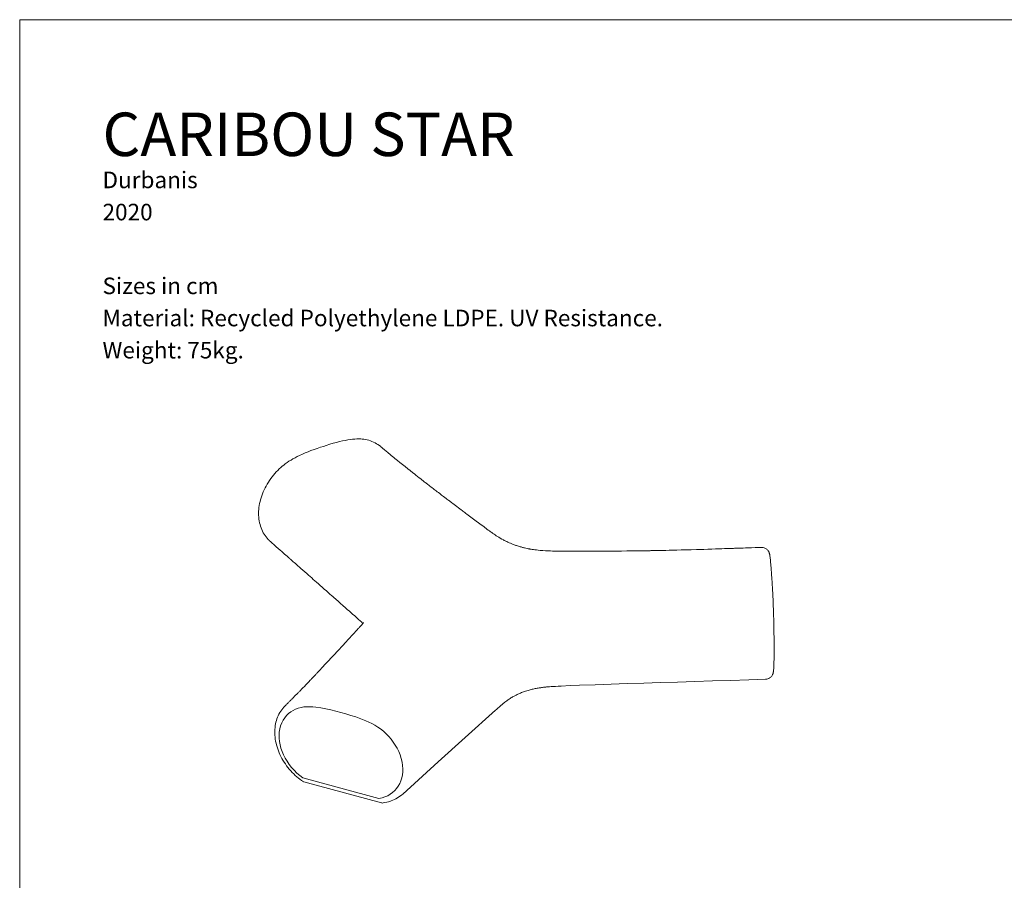
# Model space of a CAD drawing. Units: inches. Extents: x 0 to 1188, y 0 to 840.
# Drawn here: x 0 to 476, y 425 to 840 of the extents above; entities that cross this region are included whole.
import ezdxf

# ---------------------------------------------------------------- set-up
doc = ezdxf.new("R2010")
doc.units = ezdxf.units.IN
doc.header["$MEASUREMENT"] = 0
doc.layers.add('Capa 1', color=7, linetype='Continuous')

# ---------------------------------------------------------------- blocks, each defined once
blk = doc.blocks.new('block 2')
at = {"layer": 'Capa 1', "lineweight": 0}
blk.add_lwpolyline([(0, 0), (297, 0), (297, 210), (0, 210), (0, 0)], dxfattribs=at)
blk = doc.blocks.new('block 3')
at = {"layer": 'Capa 1', "lineweight": 0}
blk.add_lwpolyline([(0, 0), (297, 0), (297, 210), (0, 210), (0, 0)], dxfattribs=at)
blk = doc.blocks.new('block 4')
at = {"layer": 'Capa 1', "lineweight": 0}
blk.add_lwpolyline([(0, 0), (297, 0), (297, 210), (0, 210), (0, 0)], dxfattribs=at)

msp = doc.modelspace()

# ---------------------------------------------------------------- linework, layer by layer
at = {"layer": 'Capa 1', "color": 7, "lineweight": 18, "true_color": 0xffffff}
for points in [[(174.4, 633.89), (174.36, 633.93), (173.71, 634.44), (173.05, 634.91), (172.34, 635.36), (171.62, 635.77), (170.89, 636.14), (170.14, 636.47), (169.39, 636.76), (168.62, 637), (167.84, 637.21), (167.06, 637.37), (166.26, 637.49), (165.48, 637.58), (164.72, 637.62), (163.8, 637.65), (162.86, 637.63), (161.86, 637.58), (160.82, 637.49), (159.71, 637.35), (158.52, 637.18), (157.22, 636.95), (155.87, 636.67), (154.47, 636.36), (153.01, 635.99), (151.47, 635.57), (149.84, 635.08), (148.09, 634.54), (146.67, 634.08)], [(146.66, 634.08), (145.34, 633.65), (143.71, 633.1), (142.22, 632.58), (140.67, 632.01), (139.27, 631.46), (137.94, 630.91), (136.52, 630.29), (135.17, 629.66), (134.04, 629.11), (132.99, 628.56), (132, 628.02), (131.06, 627.47), (130.06, 626.85), (129.12, 626.23), (128.23, 625.6), (127.53, 625.07), (126.8, 624.47), (126.07, 623.85), (125.35, 623.18), (124.64, 622.48), (123.95, 621.76), (123.27, 621), (122.6, 620.2), (121.95, 619.38), (121.31, 618.53), (120.69, 617.64), (120.1, 616.74), (119.55, 615.83), (119.02, 614.91), (118.52, 613.98), (118.06, 613.04), (117.64, 612.1), (117.25, 611.15), (116.89, 610.2), (116.58, 609.25), (116.3, 608.32), (116.07, 607.39), (115.87, 606.46), (115.7, 605.53), (115.57, 604.59), (115.48, 603.65), (115.42, 602.71), (115.4, 601.77), (115.42, 600.84), (115.47, 599.92), (115.57, 599), (115.7, 598.11), (115.87, 597.22), (116.08, 596.36), (116.32, 595.51), (116.6, 594.69), (116.92, 593.89), (117.27, 593.13), (117.66, 592.39), (118.07, 591.69), (118.52, 591.01), (119, 590.34), (119.52, 589.71), (120.06, 589.1), (120.26, 588.91)], [(225.68, 594.13), (225.47, 594.29), (225.17, 594.51), (224.86, 594.74), (224.29, 595.16), (223.63, 595.66), (222.89, 596.2), (222.16, 596.75), (219.89, 598.44), (218.57, 599.43), (217.27, 600.4), (216.01, 601.34), (215.5, 601.72), (215.01, 602.09), (214.53, 602.45), (214.07, 602.79), (213.64, 603.12), (213.16, 603.48), (212.61, 603.89), (211.92, 604.41), (211.18, 604.96), (210.47, 605.5), (209.78, 606.02), (209.13, 606.51), (208.72, 606.82), (208.35, 607.1), (208.03, 607.34), (207.76, 607.55), (207.53, 607.72), (207.25, 607.93), (206.86, 608.22), (206.38, 608.59), (205.91, 608.95), (205.3, 609.41), (204.76, 609.82), (204.27, 610.2), (203.8, 610.55), (203.36, 610.89), (202.84, 611.28), (202.27, 611.72), (201.7, 612.15), (201.16, 612.56), (200.62, 612.98), (200.18, 613.31), (199.72, 613.67), (199.19, 614.08), (198.64, 614.5), (198.13, 614.89), (197.64, 615.27), (197.19, 615.61), (196.79, 615.92), (196.44, 616.2), (196.13, 616.43), (195.83, 616.66), (195.38, 617.02), (194.84, 617.43), (194.25, 617.89), (193.68, 618.34), (192.95, 618.9), (192.19, 619.5), (191.39, 620.13), (190.61, 620.74), (189.87, 621.32), (188.56, 622.36), (187.46, 623.23), (186.16, 624.27), (184.87, 625.3), (183.65, 626.28), (182.53, 627.19), (181.22, 628.25), (180.63, 628.73), (180.06, 629.2), (179.41, 629.73), (178.74, 630.28), (178.13, 630.79), (177.6, 631.22), (177.23, 631.53), (176.82, 631.87), (176.39, 632.23), (176.01, 632.55), (175.82, 632.71), (175.57, 632.91), (175.26, 633.17), (174.86, 633.5), (174.39, 633.9), (174.39, 633.9)], [(262.7, 583.5), (261.86, 583.5), (261.16, 583.5), (260.57, 583.51), (260.02, 583.51), (259.5, 583.52), (259.08, 583.52), (258.74, 583.53), (258.36, 583.53), (257.91, 583.54), (257.39, 583.55), (256.37, 583.58), (255.24, 583.62), (254.03, 583.68), (252.71, 583.76), (251.31, 583.87), (250.48, 583.95), (249.62, 584.05), (248.84, 584.15), (248.16, 584.24), (247.57, 584.33), (247.08, 584.41), (246.68, 584.48), (246.44, 584.52), (246.26, 584.55), (246.12, 584.58), (245.91, 584.62), (245.6, 584.68), (245.08, 584.78), (244.51, 584.91), (243.87, 585.05), (243.44, 585.16), (243.09, 585.25), (242.79, 585.32), (242.47, 585.41), (242.13, 585.5), (241.77, 585.6), (241.39, 585.71), (240.91, 585.86), (240.44, 586.01), (240.02, 586.15), (239.66, 586.27), (239.24, 586.42), (238.77, 586.59), (238.38, 586.74), (238.04, 586.87), (237.72, 587), (237.39, 587.13), (236.99, 587.3), (236.39, 587.56), (235.81, 587.82), (235.28, 588.07), (234.8, 588.3), (234.41, 588.5), (234.04, 588.69), (233.61, 588.92), (232.85, 589.33), (232.08, 589.77), (231.36, 590.2), (230.74, 590.59), (230.2, 590.93), (229.93, 591.11), (229.59, 591.34), (229.19, 591.61), (228.84, 591.84), (228.58, 592.03), (228.48, 592.1), (228.35, 592.18), (228.18, 592.31), (227.96, 592.46), (227.7, 592.65), (227.3, 592.93), (226.83, 593.28), (226.29, 593.67), (225.68, 594.13)], [(120.31, 588.85), (120.64, 588.52), (121.09, 588.12)], [(121.08, 588.12), (121.81, 587.47), (122.89, 586.52), (123.91, 585.63), (124.86, 584.8), (125.74, 584.03), (126.54, 583.32), (127.27, 582.67), (127.95, 582.08), (128.55, 581.55), (129.12, 581.05), (129.62, 580.61), (130.04, 580.24), (130.4, 579.92), (130.69, 579.67), (130.91, 579.48), (131.24, 579.18), (131.64, 578.83), (132.12, 578.41), (132.6, 577.99), (133.14, 577.51), (133.73, 576.99), (134.38, 576.42), (135.09, 575.8), (135.79, 575.18), (136.81, 574.28), (137.78, 573.43), (138.68, 572.63), (139.53, 571.89), (140.32, 571.19), (141.06, 570.54), (141.82, 569.87), (142.61, 569.17), (143.43, 568.45), (144.27, 567.71), (145.16, 566.92), (146.1, 566.09), (147.1, 565.21), (148.12, 564.31), (149.01, 563.53), (149.83, 562.8), (150.59, 562.13), (151.28, 561.52), (151.92, 560.95), (152.53, 560.41), (153.08, 559.93), (153.6, 559.47), (154.1, 559.03), (154.6, 558.59), (155.18, 558.08), (155.84, 557.49), (156.42, 556.98), (157.04, 556.43), (157.72, 555.83), (158.4, 555.23), (159.06, 554.64), (159.7, 554.08), (160.8, 553.11), (161.83, 552.19), (162.8, 551.33), (163.7, 550.54), (164.51, 549.83), (165.24, 549.18), (165.27, 549.16)], [(358.17, 585.31), (357.11, 585.28), (355.23, 585.21), (353.52, 585.15), (351.98, 585.09), (350.6, 585.04), (349.4, 585), (348.37, 584.96), (347.67, 584.94), (347.08, 584.92), (346.59, 584.9), (346.14, 584.88), (345.69, 584.87), (345.23, 584.85), (344.77, 584.84), (343.79, 584.8), (342.78, 584.77), (341.69, 584.73), (340.47, 584.69), (339.11, 584.64), (337.62, 584.59), (335.99, 584.54), (334.23, 584.48), (332.34, 584.42), (330.45, 584.36), (328.63, 584.31), (326.88, 584.26), (324.26, 584.18), (321.81, 584.11), (319.52, 584.05), (317.44, 584), (315.53, 583.95), (313.76, 583.91), (312.1, 583.87), (310.54, 583.84), (309.08, 583.81), (307.72, 583.78), (306.98, 583.77), (306.28, 583.75), (305.66, 583.74), (305.36, 583.74), (305.11, 583.73), (304.87, 583.73), (304.54, 583.72), (304.08, 583.71), (303.51, 583.7), (302.83, 583.69), (302.03, 583.68), (301.11, 583.67), (300.09, 583.65), (299.04, 583.64), (296.08, 583.6), (293.27, 583.57), (290.63, 583.55), (288.14, 583.53), (285.81, 583.51), (283.64, 583.5), (281.62, 583.49), (279.78, 583.49), (278.06, 583.48), (276.47, 583.48), (274.99, 583.48), (273.91, 583.48), (272.91, 583.48), (271.99, 583.48), (271.18, 583.48), (270.68, 583.48), (270.21, 583.48), (269.65, 583.48), (269, 583.48), (268.26, 583.48), (267.42, 583.48), (266.49, 583.49), (265.35, 583.49), (264.1, 583.49), (262.73, 583.5), (262.55, 583.5)], [(363.07, 573.24), (362.97, 574.53), (362.89, 575.54), (362.82, 576.43), (362.76, 577.24), (362.69, 577.98), (362.62, 578.72), (362.56, 579.39), (362.5, 580), (362.44, 580.52), (362.37, 581.04), (362.3, 581.52), (362.25, 581.81), (362.2, 582.06), (362.16, 582.2), (362.12, 582.38), (362.06, 582.56), (361.99, 582.76), (361.91, 582.96), (361.8, 583.18), (361.67, 583.41), (361.51, 583.65), (361.32, 583.9), (361.09, 584.15), (360.83, 584.39), (360.54, 584.61), (360.22, 584.81), (359.88, 584.98), (359.53, 585.12), (359.16, 585.22), (358.74, 585.29), (358.33, 585.31), (358.17, 585.3)], [(360.21, 521.65), (360.52, 521.67), (360.92, 521.73), (361.3, 521.84), (361.61, 521.96), (361.91, 522.1), (362.22, 522.28), (362.51, 522.49), (362.77, 522.72), (363, 522.95), (363.19, 523.2), (363.36, 523.43), (363.5, 523.66), (363.61, 523.88), (363.7, 524.08), (363.78, 524.27), (363.84, 524.46), (363.89, 524.63), (363.94, 524.81), (363.98, 525), (364.02, 525.21), (364.06, 525.47), (364.1, 525.85), (364.14, 526.25), (364.17, 526.66), (364.2, 527.07), (364.22, 527.55), (364.24, 528.05), (364.26, 528.57), (364.28, 529.13), (364.3, 529.71), (364.31, 530.31), (364.32, 530.94), (364.33, 531.61), (364.34, 532.31), (364.35, 533.04), (364.35, 533.8), (364.36, 534.58), (364.36, 535.39), (364.36, 536.22), (364.36, 537.06), (364.36, 537.93), (364.35, 538.81), (364.35, 539.7), (364.34, 540.6), (364.33, 541.5), (364.32, 542.41), (364.31, 543.32), (364.3, 544.23), (364.28, 545.16), (364.26, 546.11), (364.25, 547.08), (364.23, 548.05), (364.21, 549.02), (364.18, 550), (364.16, 550.98), (364.13, 551.95), (364.11, 552.92), (364.08, 553.89), (364.05, 554.84), (364.02, 555.75), (363.99, 556.63), (363.96, 557.48), (363.93, 558.29), (363.9, 559.08), (363.87, 559.83), (363.84, 560.54), (363.81, 561.25), (363.77, 562.03), (363.73, 562.81), (363.69, 563.6), (363.65, 564.4), (363.6, 565.23), (363.55, 566.1), (363.49, 567.03), (363.43, 567.98), (363.37, 568.91), (363.31, 569.85), (363.24, 570.82), (363.17, 571.82), (363.09, 572.89), (363.07, 573.24)], [(164.27, 546.92), (163.98, 546.6), (163.73, 546.33), (163.52, 546.1), (163.36, 545.92), (163.16, 545.71), (162.92, 545.45), (162.65, 545.16), (162.36, 544.84), (161.5, 543.9), (160.63, 542.96), (160.12, 542.4), (159.6, 541.84), (159.08, 541.28), (158.62, 540.78), (158.24, 540.36), (157.93, 540.03), (157.66, 539.73), (157.33, 539.38), (156.95, 538.96), (156.51, 538.49), (156.02, 537.95), (155.49, 537.38), (154.25, 536.04), (153.02, 534.71), (152.29, 533.93), (151.59, 533.18), (150.88, 532.4), (150.14, 531.61), (149.43, 530.85), (148.79, 530.16), (148.04, 529.36), (147.29, 528.56), (146.56, 527.78), (145.8, 526.97), (145.21, 526.33), (144.58, 525.67), (143.95, 525), (143.67, 524.7), (143.44, 524.45), (143.24, 524.24), (143, 523.99), (142.7, 523.67), (142.26, 523.21), (141.87, 522.79), (141.53, 522.43), (141.24, 522.13), (140.98, 521.86), (140.73, 521.59), (140.45, 521.3), (140.15, 520.99), (139.81, 520.63), (139.43, 520.23), (139.06, 519.84), (138.71, 519.48), (138.38, 519.13), (138.01, 518.75), (137.66, 518.39), (137.33, 518.04), (136.99, 517.69), (136.67, 517.37), (136.34, 517.02), (136.01, 516.69), (135.71, 516.38), (135.48, 516.14), (135.29, 515.95), (135.06, 515.71), (134.8, 515.45), (134.57, 515.21), (134.35, 515), (134.05, 514.69), (133.72, 514.36), (133.43, 514.06), (133.12, 513.75), (132.8, 513.43), (132.63, 513.26), (132.46, 513.09), (132.27, 512.9), (132.07, 512.69), (131.85, 512.48), (131.67, 512.3), (131.53, 512.16), (131.38, 512.01), (131.18, 511.81), (130.96, 511.6), (130.76, 511.4), (130.57, 511.22), (130.35, 511), (130.09, 510.75), (129.88, 510.54), (129.68, 510.34), (129.51, 510.18), (129.39, 510.06), (129.28, 509.95), (129.13, 509.8), (128.93, 509.62), (128.7, 509.39), (128.47, 509.16)], [(166.09, 549.01), (166.09, 549.01), (166.09, 549), (166.08, 549), (166.08, 548.99), (166.07, 548.97), (166.05, 548.95), (166.04, 548.94), (166.03, 548.92), (166.01, 548.89), (165.95, 548.81), (165.86, 548.7), (165.74, 548.55), (165.58, 548.36), (165.24, 547.98), (164.8, 547.5), (164.27, 546.92)], [(165.3, 549.13), (165.71, 548.76), (165.83, 548.66)], [(230.24, 507.08), (230.74, 507.53), (231.17, 507.92), (231.54, 508.24), (231.87, 508.53), (232.18, 508.81), (232.49, 509.07), (232.83, 509.36), (233.14, 509.62), (233.42, 509.85), (233.66, 510.04), (233.99, 510.31), (234.38, 510.61), (234.75, 510.9), (235.2, 511.23), (235.62, 511.53), (235.93, 511.75), (236.36, 512.04), (236.81, 512.34), (237.23, 512.61), (237.64, 512.86), (238.04, 513.1), (238.39, 513.3), (238.78, 513.52), (239.16, 513.72), (239.43, 513.86), (239.8, 514.05), (240.23, 514.27), (240.66, 514.47), (241.01, 514.63), (241.41, 514.81), (241.87, 515), (242.37, 515.2), (242.85, 515.39), (243.32, 515.56), (243.76, 515.72), (244.26, 515.89), (244.87, 516.08), (245.51, 516.27), (246, 516.42), (246.53, 516.56), (247.05, 516.69), (247.53, 516.81), (247.98, 516.91), (248.41, 517.01), (248.94, 517.12), (249.42, 517.21), (249.93, 517.31), (250.47, 517.4), (250.96, 517.48), (251.34, 517.54), (251.68, 517.59), (252.07, 517.64), (252.51, 517.7), (253.06, 517.77), (253.73, 517.85), (254.13, 517.89), (254.41, 517.92), (254.58, 517.94), (254.71, 517.95), (254.92, 517.97), (255.34, 518.01), (255.92, 518.05), (256.65, 518.11), (257.61, 518.17), (258.74, 518.23), (260.06, 518.29), (261.54, 518.34), (265.92, 518.63)], [(265.92, 518.63), (270.38, 518.78), (277.93, 519.03), (285.62, 519.29), (293.45, 519.54), (301.42, 519.8), (309.53, 520.06), (317.78, 520.31), (326.16, 520.58), (334.69, 520.84), (343.35, 521.12), (352.15, 521.39), (360.23, 521.65)], [(128.47, 509.16), (128.18, 508.88), (127.6, 508.26), (127.05, 507.61), (126.53, 506.94), (126.05, 506.25), (125.61, 505.53), (125.2, 504.8), (124.83, 504.04), (124.53, 503.33), (124.25, 502.58), (123.99, 501.78), (123.77, 500.96), (123.58, 500.12), (123.43, 499.26), (123.32, 498.37), (123.25, 497.47), (123.21, 496.56), (123.21, 495.63), (123.25, 494.69), (123.33, 493.74), (123.45, 492.79), (123.61, 491.83), (123.8, 490.88), (124.03, 489.93), (124.3, 488.98), (124.61, 488.04), (124.94, 487.1), (125.32, 486.18), (125.72, 485.28), (126.17, 484.36), (126.65, 483.45), (127.17, 482.55), (127.72, 481.67), (128.3, 480.8), (128.91, 479.94), (129.54, 479.1), (130.21, 478.29), (130.9, 477.5), (131.61, 476.73), (132.35, 475.98), (133.12, 475.25), (133.9, 474.55), (134.62, 473.96), (135.37, 473.37), (136.17, 472.77), (136.71, 472.4)], [(155.14, 505.63), (152.71, 506.28), (150.29, 506.88), (147.87, 507.41), (145.45, 507.85), (143.05, 508.18), (141.59, 508.31), (140.14, 508.39), (138.71, 508.39), (137.3, 508.3), (135.94, 508.09), (134.56, 507.74), (133.26, 507.24), (132.03, 506.62), (130.89, 505.88), (129.83, 505.05), (128.87, 504.11), (128, 503.09), (127.24, 501.97), (126.55, 500.66), (126, 499.24), (125.6, 497.75), (125.35, 496.19), (125.26, 494.7), (125.29, 493.17), (125.46, 491.61), (125.74, 490.04), (126.17, 488.42), (126.73, 486.8), (127.41, 485.19), (128.21, 483.62), (129.13, 482.06), (130.17, 480.54), (131.31, 479.09), (132.54, 477.71), (133.88, 476.39), (135.29, 475.17), (136.77, 474.04)], [(173.51, 464.06), (174.99, 464.38), (176.4, 464.83), (177.74, 465.42), (178.97, 466.14), (180.11, 466.97), (181.15, 467.92), (182.07, 468.98), (182.87, 470.12), (183.55, 471.35), (184.11, 472.68), (184.54, 474.07), (184.82, 475.48), (184.99, 476.95), (185.02, 478.46), (184.93, 480), (184.68, 481.69), (184.28, 483.41), (183.73, 485.12), (183.04, 486.8), (182.28, 488.33), (181.41, 489.83), (180.45, 491.29), (179.39, 492.7), (178.25, 494.05), (177.02, 495.35), (175.72, 496.56), (174.34, 497.66), (172.98, 498.6), (171.57, 499.45), (170.14, 500.23), (168.69, 500.95), (167.23, 501.61), (164.83, 502.59), (162.41, 503.46), (159.99, 504.24), (157.56, 504.96), (155.14, 505.63)], [(185, 466.27), (202.11, 481.74), (215.2, 493.55), (229.78, 506.66), (230.25, 507.08)], [(136.71, 472.39), (136.81, 472.32), (137.05, 472.21), (137.17, 472.18)], [(136.77, 474.04), (173.51, 464.06)], [(137.17, 472.17), (174.7, 461.97)], [(175.49, 461.93), (175.5, 461.94), (176.43, 462.09), (177.28, 462.27), (178.07, 462.47), (178.76, 462.68), (179.39, 462.9), (180.19, 463.22), (180.98, 463.57), (181.74, 463.96), (182.48, 464.39), (183.19, 464.85), (183.87, 465.33), (184.52, 465.85), (184.98, 466.26)], [(174.7, 461.98), (174.92, 461.93), (175.21, 461.91), (175.48, 461.93)]]:
    msp.add_lwpolyline(points, dxfattribs=at)

# ---------------------------------------------------------------- block references
at = {"layer": 'Capa 1', "xscale": 4, "yscale": 4, "zscale": 4}
for name in ['block 2', 'block 3', 'block 4']:
    msp.add_blockref(name, (0, 0), dxfattribs=at)

# ---------------------------------------------------------------- texts
at = {"layer": 'Capa 1', "color": 7, "true_color": 0xffffff, "attachment_point": 7}
for s, insert, char_height in [('\\fArial|b1|i0|c0|p34;\\W1;CARIBOU STAR', (40, 774.19), 20.9804), ('\\fArial|b0|i0|c0|p34;\\W1;Sizes in cm', (40, 707.54), 7.9925), ('\\fArial|b0|i0|c0|p34;\\W1;Material: Recycled Polyethylene LDPE. UV Resistance.', (40, 692.02), 7.9925), ('\\fArial|b0|i0|c0|p34;\\W1;Weight: 75kg.', (40, 676.5), 7.9925)]:
    msp.add_mtext(s, dxfattribs=dict(at, insert=insert, char_height=char_height))
at = {"layer": 'Capa 1', "color": 8, "true_color": 0x808080, "char_height": 7.9925, "attachment_point": 7}
for s, insert in [('\\fArial|b0|i0|c0|p34;\\W1;Durbanis', (40, 758.67)), ('\\fArial|b0|i0|c0|p34;\\W1;2020', (40, 743.15))]:
    msp.add_mtext(s, dxfattribs=dict(at, insert=insert))

doc.saveas('drawing.dxf')
